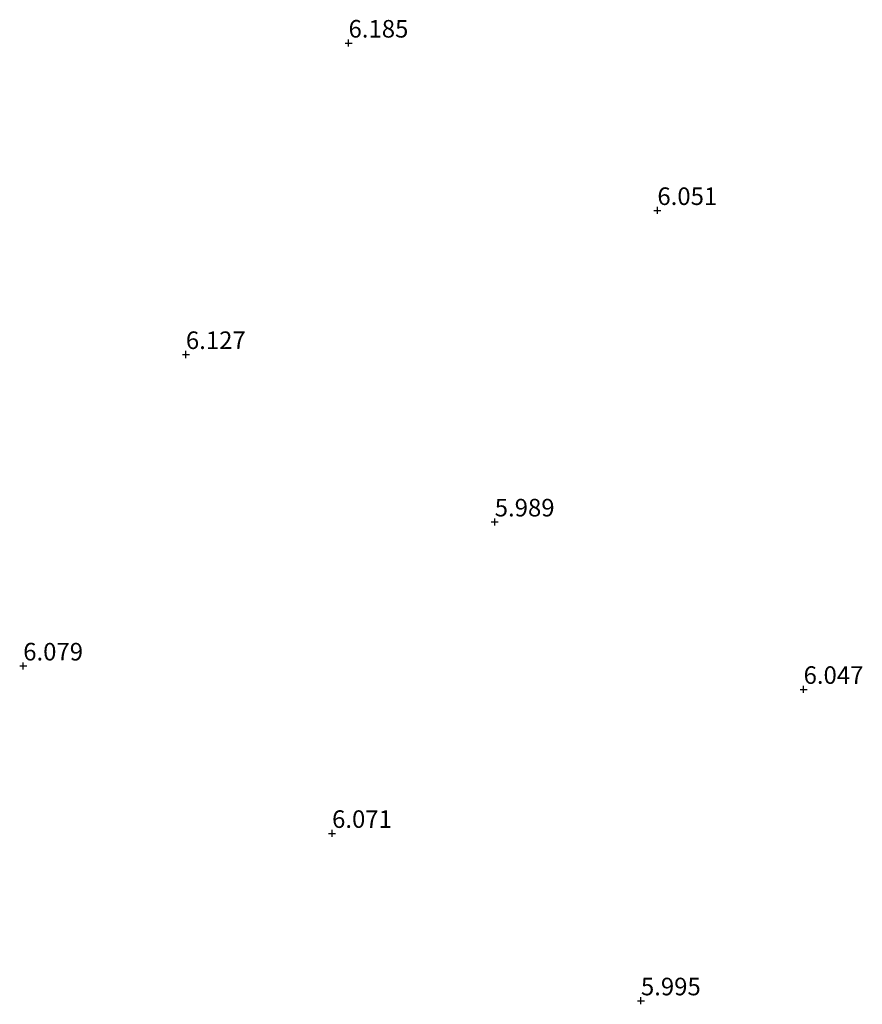
# Model space of a CAD drawing. Units: metres. Extents: x 56895 to 60005, y 443750 to 445741.
# Drawn here: x 58725 to 58845, y 444498 to 444638 of the extents above; entities that cross this region are included whole.
import ezdxf
from ezdxf.enums import TextEntityAlignment as Align

# ---------------------------------------------------------------- set-up
doc = ezdxf.new("R2010")
doc.units = ezdxf.units.M
doc.layers.get('0').update_dxf_attribs({"lineweight": 25})
doc.layers.add('B-ME-GW-HOOGTEPUNT-S-B1', color=10, linetype='Continuous', lineweight=25)
doc.styles.add('NLCS-ISO', font='NLCS-ISO.TTF')

# ---------------------------------------------------------------- blocks, each defined once
blk = doc.blocks.new('hoogtepunt')
for p, q in [((-0.5, 0), (0.5, 0)), ((0, 0.5), (0, -0.5))]:
    blk.add_line(p, q)

msp = doc.modelspace()

# ---------------------------------------------------------------- block references
at = {"layer": 'B-ME-GW-HOOGTEPUNT-S-B1', "rotation": 90}
for p in [(58771.5446, 444634.5034, 6.185), (58771.5446, 444634.5034, 6.185), (58815.5098, 444610.6781, 6.0508), (58815.5098, 444610.6781, 6.0508), (58748.3911, 444590.1807, 6.127), (58748.3911, 444590.1807, 6.127), (58792.3563, 444566.3555, 5.9888), (58792.3563, 444566.3555, 5.9888), (58725.2376, 444545.8581, 6.079), (58725.2376, 444545.8581, 6.079), (58836.3215, 444542.5302, 6.0468), (58836.3215, 444542.5302, 6.0468), (58769.2028, 444522.0329, 6.0708), (58769.2028, 444522.0329, 6.0708), (58813.168, 444498.2076, 5.9948), (58813.168, 444498.2076, 5.9948)]:
    msp.add_blockref('hoogtepunt', p, dxfattribs=at)

# ---------------------------------------------------------------- texts
at = {"layer": 'B-ME-GW-HOOGTEPUNT-S-B1', "ltscale": 0.2, "style": 'NLCS-ISO'}
for s, p in [('6.185', (58771.5446, 444634.5034, 6.185)), ('6.185', (58771.5446, 444634.5034, 6.185)), ('6.051', (58815.5098, 444610.6781, 6.0508)), ('6.051', (58815.5098, 444610.6781, 6.0508)), ('6.127', (58748.3911, 444590.1807, 6.127)), ('6.127', (58748.3911, 444590.1807, 6.127)), ('5.989', (58792.3563, 444566.3555, 5.9888)), ('5.989', (58792.3563, 444566.3555, 5.9888)), ('6.079', (58725.2376, 444545.8581, 6.079)), ('6.079', (58725.2376, 444545.8581, 6.079)), ('6.047', (58836.3215, 444542.5302, 6.0468)), ('6.047', (58836.3215, 444542.5302, 6.0468)), ('6.071', (58769.2028, 444522.0329, 6.0708)), ('6.071', (58769.2028, 444522.0329, 6.0708)), ('5.995', (58813.168, 444498.2076, 5.9948)), ('5.995', (58813.168, 444498.2076, 5.9948))]:
    msp.add_text(s, height=2.5, dxfattribs=at).set_placement(p, align=Align.BOTTOM_LEFT)

doc.saveas('drawing.dxf')
